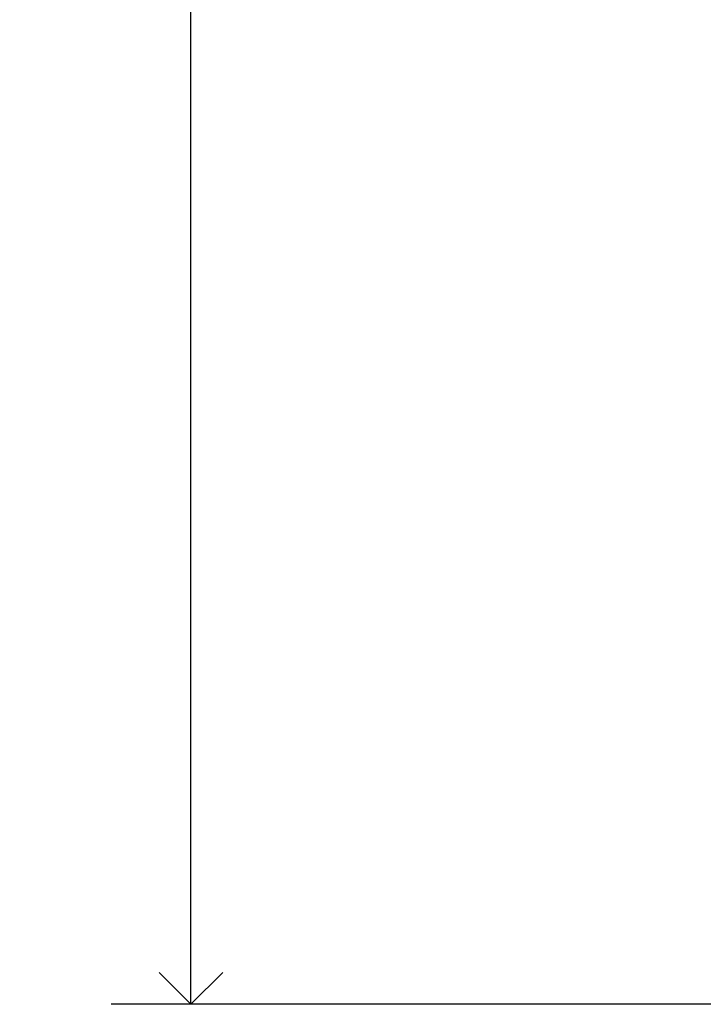
# Model space of a CAD drawing. Units: inches. Extents: x -18 to 90, y 0 to 120.
# Drawn here: x 55 to 59, y 30 to 35 of the extents above; entities that cross this region are included whole.
import ezdxf

# ---------------------------------------------------------------- set-up
doc = ezdxf.new("R2010")
doc.units = ezdxf.units.IN
doc.header["$MEASUREMENT"] = 0
doc.linetypes.add('SLD-Solid', pattern=[0])
doc.layers.add('DIMS', color=5, linetype='SLD-Solid')
doc.styles.add('SLDTEXTSTYLE0', font='GOTHIC.TTF', dxfattribs={"width": 0.913})
doc.dimstyles.new('SLDDIMSTYLE1', dxfattribs={"dimtxt": 0.5, "dimasz": 0.3, "dimexe": 0, "dimexo": 0.0625, "dimgap": 0.125, "dimtad": 0, "dimtih": 1, "dimtoh": 1, "dimdec": 6, "dimrnd": 1e-09, "dimzin": 12, "dimdsep": 46, "dimlunit": 5, "dimtxsty": 'SLDTEXTSTYLE0', "dimblk1": 'OPEN90', "dimblk2": 'OPEN90', "dimsah": 1, "dimcen": 0.09, "dimadec": 0, "dimazin": 3, "dimtfac": 1, "dimtofl": 0, "dimtmove": 0, "dimatfit": 3, "dimldrblk": 'OPEN90', "dimfxl": 0, "dimfrac": 2, "dimtolj": 1, "dimtzin": 12, "dimarcsym": 0})

# ---------------------------------------------------------------- blocks, each defined once
blk = doc.blocks.new('_Open90')
at = {"color": 0, "linetype": 'ByBlock', "lineweight": -2}
for p, q in [((-0.5, 0.5), (0, 0)), ((0, 0), (-1, 0)), ((0, 0), (-0.5, -0.5))]:
    blk.add_line(p, q, dxfattribs=at)
blk = doc.blocks.new('_D_7')
at = {"layer": 'DIMS'}
for p, q in [((66.3619, 42.3819), (55.8692, 42.3819)), ((56.2442, 42.3819), (56.2442, 37.4625)), ((56.2525, 36.86), (56.7685, 36.86)), ((56.2442, 29.9128), (56.2442, 36.1548)), ((62.117, 29.9128), (55.8692, 29.9128))]:
    blk.add_line(p, q, dxfattribs=at)
at = {"layer": 'DIMS', "xscale": 0.3, "yscale": 0.3}
for p, rotation in [((56.2442, 42.3819, 0.5175), 90.0000000000004), ((56.2442, 29.9128, 0.5175), 270.0000000000004)]:
    blk.add_blockref('_Open90', p, dxfattribs=dict(at, rotation=rotation))
at = {"layer": 'DIMS', "char_height": 0.5, "attachment_point": 1, "style": 'SLDTEXTSTYLE0'}
for s, insert in [('1', (56.3258, 37.4547)), ('"', (56.8418, 37.0894)), ('12', (55.4404, 37.0894)), ('2', (56.3258, 36.7935))]:
    blk.add_mtext(s, dxfattribs=dict(at, insert=insert))

msp = doc.modelspace()

# ---------------------------------------------------------------- dimensions: what is measured, and where the dimension line sits
at = {"layer": 'DIMS'}
dim = msp.add_linear_dim(base=(56.2442034, 42.3818564), p1=(62.2836982, 29.912825), p2=(66.5285616, 42.3818564), angle=90, dimstyle='SLDDIMSTYLE1', dxfattribs=at)
dim.commit()
dim.dimension.update_dxf_attribs({"geometry": '_D_7', "text_midpoint": (56.2442034, 36.8086685), "dimtype": 160})

doc.saveas('drawing.dxf')
